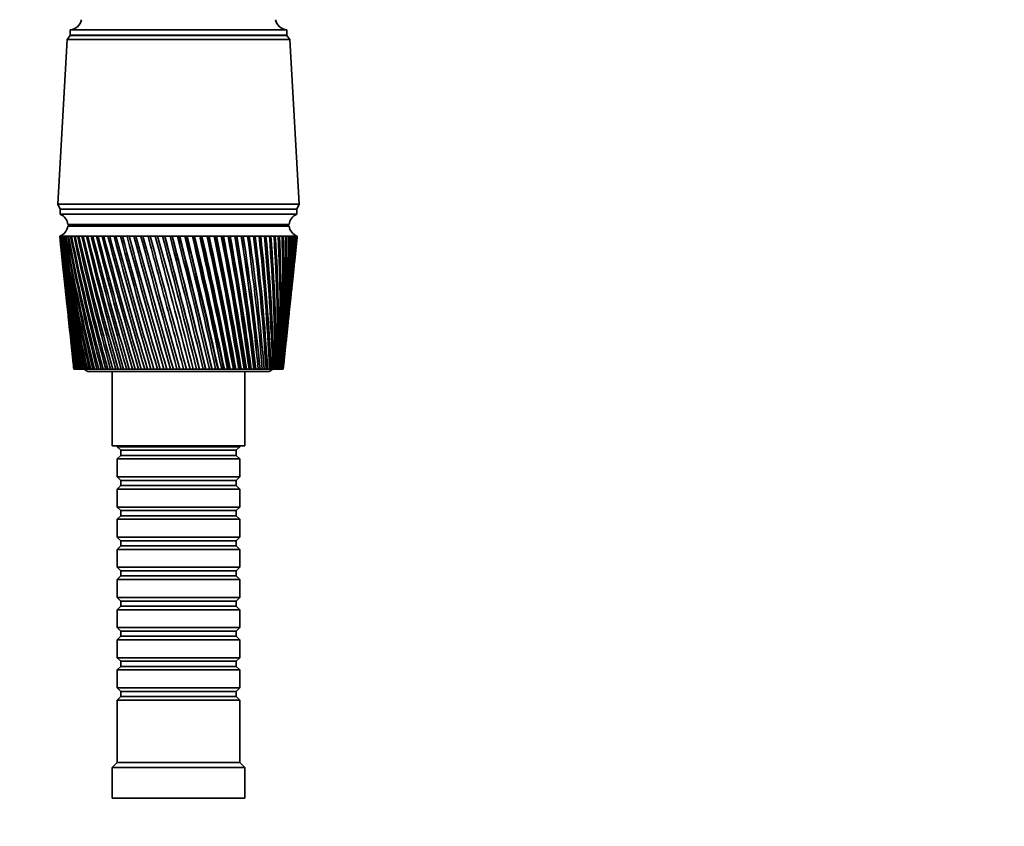
# Model space of a CAD drawing. Units: millimetres. Extents: x 0 to 744, y 0 to 1164.
# Drawn here: x 359 to 551, y 854 to 1012 of the extents above; entities that cross this region are included whole.
import ezdxf
from ezdxf import colors
from ezdxf.entities.mleader import LeaderData, LeaderLine
from ezdxf.math import Vec2, Vec3

# ---------------------------------------------------------------- set-up
doc = ezdxf.new("R2010")
doc.units = ezdxf.units.MM
doc.layers.add('DV2_Défaut', color=7, linetype='Continuous')
doc.layers.add('Défaut', color=7, linetype='Continuous')

# ---------------------------------------------------------------- blocks, each defined once
blk = doc.blocks.new('_DOT')
at = {"color": 0}
blk.add_line((0, 0), (-1, 0), dxfattribs=at)
at = {"color": 0, "const_width": 0.333}
blk.add_lwpolyline([(-0.1665, 0, 1), (0.1665, 0, 1)], format="xyb", close=True, dxfattribs=at)
blk = doc.blocks.new('SE1')
at = {"layer": 'DV2_Défaut', "color": 7, "linetype": 'Continuous', "lineweight": 35}
for p, q in [((368.47, 1008.68), (367.87, 1007.88)), ((410.87, 1009.78), (368.47, 1009.78)), ((368.47, 1009.78), (368.47, 1008.78)), ((410.87, 1008.78), (368.47, 1008.78)), ((410.87, 1008.68), (368.47, 1008.68)), ((410.87, 1008.78), (410.87, 1009.78)), ((411.47, 1007.88), (410.87, 1008.68)), ((367.87, 1007.88), (366.02, 975.68)), ((411.47, 1007.88), (367.87, 1007.88)), ((413.32, 975.68), (411.47, 1007.88)), ((413.32, 975.68), (366.02, 975.68)), ((366.02, 975.68), (366.52, 974.68)), ((412.82, 974.68), (413.32, 975.68)), ((412.82, 974.68), (366.52, 974.68)), ((412.82, 974.68), (366.52, 974.68)), ((366.52, 974.68), (366.52, 973.68)), ((412.82, 973.68), (366.52, 973.68)), ((412.82, 973.68), (412.82, 974.68)), ((411.32, 971.68), (368.02, 971.68)), ((380.67, 971.68), (380.67, 971.38)), ((398.67, 971.38), (398.67, 971.68)), ((411.32, 971.38), (368.02, 971.38)), ((366.48, 969.38), (366.42, 969.38)), ((366.42, 969.38), (366.42, 969.38)), ((366.42, 969.38), (366.42, 969.37)), ((366.48, 969.37), (366.45, 969.37)), ((366.63, 969.38), (366.48, 969.38)), ((366.5, 968.6), (366.92, 964.66)), ((366.63, 969.37), (366.58, 969.37)), ((366.88, 969.38), (366.63, 969.38)), ((366.88, 969.37), (366.79, 969.37)), ((367.21, 969.38), (366.88, 969.38)), ((367.21, 969.36), (367.1, 969.37)), ((367.63, 969.38), (367.21, 969.38)), ((367.64, 969.36), (367.5, 969.37)), ((368.14, 969.38), (367.63, 969.38)), ((368.15, 969.36), (367.98, 969.37)), ((368.74, 969.38), (368.14, 969.38)), ((368.74, 969.36), (368.55, 969.37)), ((369.41, 969.38), (368.74, 969.38)), ((369.42, 969.36), (369.2, 969.37)), ((370.17, 969.38), (369.41, 969.38)), ((370.17, 969.36), (369.94, 969.37)), ((371, 969.38), (370.17, 969.38)), ((371.01, 969.36), (370.75, 969.37)), ((371.91, 969.38), (371, 969.38)), ((371.92, 969.36), (371.63, 969.37)), ((372.89, 969.38), (371.91, 969.38)), ((372.89, 969.35), (372.59, 969.37)), ((373.93, 969.38), (372.89, 969.38)), ((373.94, 969.35), (373.61, 969.37)), ((375.04, 969.38), (373.93, 969.38)), ((375.04, 969.35), (374.7, 969.37)), ((376.2, 969.38), (375.04, 969.38)), ((376.21, 969.35), (375.85, 969.37)), ((377.42, 969.38), (376.2, 969.38)), ((377.43, 969.35), (377.05, 969.37)), ((378.68, 969.38), (377.42, 969.38)), ((378.69, 969.35), (378.3, 969.37)), ((379.99, 969.38), (378.68, 969.38)), ((380, 969.35), (379.6, 969.37)), ((381.34, 969.38), (379.99, 969.38)), ((381.35, 969.34), (380.93, 969.37)), ((382.72, 969.38), (381.34, 969.38)), ((382.73, 969.34), (382.3, 969.37)), ((384.12, 969.38), (382.72, 969.38)), ((384.13, 969.34), (383.7, 969.37)), ((385.55, 969.38), (384.12, 969.38)), ((385.56, 969.34), (385.12, 969.37)), ((387, 969.38), (385.55, 969.38)), ((386.98, 969.34), (386.56, 969.37)), ((387.01, 969.34), (386.98, 969.34)), ((388.45, 969.38), (387, 969.38)), ((388.4, 969.34), (388.02, 969.37)), ((388.46, 969.34), (388.4, 969.34)), ((389.91, 969.38), (388.45, 969.38)), ((389.83, 969.34), (389.48, 969.37)), ((389.92, 969.34), (389.83, 969.34)), ((391.37, 969.38), (389.91, 969.38)), ((391.26, 969.34), (390.94, 969.37)), ((391.38, 969.35), (391.26, 969.34)), ((392.83, 969.38), (391.37, 969.38)), ((392.68, 969.34), (392.39, 969.37)), ((392.83, 969.35), (392.68, 969.34)), ((394.27, 969.38), (392.83, 969.38)), ((394.09, 969.34), (393.84, 969.37)), ((394.27, 969.35), (394.09, 969.34)), ((395.69, 969.38), (394.27, 969.38)), ((395.48, 969.34), (395.26, 969.37)), ((395.69, 969.35), (395.48, 969.34)), ((397.09, 969.38), (395.69, 969.38)), ((396.85, 969.34), (396.67, 969.37)), ((397.09, 969.35), (396.85, 969.34)), ((398.45, 969.38), (397.09, 969.38)), ((398.19, 969.34), (398.05, 969.37)), ((398.46, 969.35), (398.19, 969.34)), ((399.79, 969.38), (398.45, 969.38)), ((399.5, 969.34), (399.39, 969.37)), ((399.79, 969.35), (399.5, 969.34)), ((401.08, 969.38), (399.79, 969.38)), ((400.77, 969.34), (400.7, 969.37)), ((401.09, 969.36), (400.77, 969.34)), ((402.33, 969.38), (401.08, 969.38)), ((402, 969.34), (401.96, 969.37)), ((402.34, 969.36), (402, 969.34)), ((403.53, 969.38), (402.33, 969.38)), ((403.53, 969.36), (403.17, 969.34)), ((404.68, 969.38), (403.53, 969.38)), ((404.68, 969.36), (404.34, 969.34)), ((405.76, 969.38), (404.68, 969.38)), ((405.76, 969.36), (405.45, 969.34)), ((406.78, 969.38), (405.76, 969.38)), ((406.79, 969.36), (406.49, 969.34)), ((407.74, 969.38), (406.78, 969.38)), ((407.74, 969.36), (407.46, 969.35)), ((408.62, 969.38), (407.74, 969.38)), ((408.62, 969.36), (408.36, 969.35)), ((409.43, 969.38), (408.62, 969.38)), ((409.43, 969.37), (409.2, 969.35)), ((410.16, 969.38), (409.43, 969.38)), ((410.16, 969.37), (409.95, 969.35)), ((410.81, 969.38), (410.16, 969.38)), ((410.81, 969.37), (410.62, 969.36)), ((411.37, 969.38), (410.81, 969.38)), ((411.37, 969.37), (411.21, 969.36)), ((411.85, 969.38), (411.37, 969.38)), ((411.85, 969.37), (411.72, 969.36)), ((412.25, 969.38), (411.85, 969.38)), ((412.22, 969.37), (412.14, 969.37)), ((412.55, 969.38), (412.25, 969.38)), ((412.42, 964.66), (412.83, 968.6)), ((412.47, 969.37), (412.55, 969.38)), ((412.49, 969.37), (412.47, 969.37)), ((412.55, 969.38), (412.49, 969.37)), ((412.76, 969.38), (412.55, 969.38)), ((412.89, 969.38), (412.76, 969.38)), ((412.92, 969.38), (412.89, 969.38)), ((412.92, 969.37), (412.92, 969.38)), ((367.11, 962.86), (367.49, 959.22)), ((411.84, 959.22), (412.23, 962.86)), ((367.69, 957.36), (368.04, 954.02)), ((411.29, 954.02), (411.65, 957.36)), ((368.25, 952.1), (368.56, 949.07)), ((410.77, 949.07), (411.09, 952.1)), ((368.78, 947.08), (369.06, 944.38)), ((410.27, 944.38), (410.56, 947.08)), ((369.18, 943.38), (369.17, 943.38)), ((369.19, 943.38), (369.18, 943.38)), ((369.23, 943.38), (369.19, 943.38)), ((369.27, 943.38), (369.23, 943.38)), ((369.29, 943.38), (369.27, 943.38)), ((369.37, 943.38), (369.29, 943.38)), ((369.43, 943.38), (369.37, 943.38)), ((369.48, 943.38), (369.43, 943.38)), ((369.59, 943.38), (369.48, 943.38)), ((369.68, 943.38), (369.59, 943.38)), ((369.74, 943.38), (369.68, 943.38)), ((369.88, 943.38), (369.74, 943.38)), ((370.01, 943.38), (369.88, 943.38)), ((370.08, 943.38), (370.01, 943.38)), ((370.26, 943.38), (370.08, 943.38)), ((370.41, 943.38), (370.26, 943.38)), ((370.5, 943.38), (370.41, 943.38)), ((370.71, 943.38), (370.5, 943.38)), ((370.89, 943.38), (370.71, 943.38)), ((370.99, 943.38), (370.89, 943.38)), ((371.24, 943.38), (370.99, 943.38)), ((371.44, 943.38), (371.24, 943.38)), ((371.56, 943.38), (371.44, 943.38)), ((371.84, 943.38), (371.56, 943.38)), ((372.07, 943.38), (371.84, 943.38)), ((372.2, 943.38), (372.07, 943.38)), ((372.17, 942.88), (407.17, 942.88)), ((372.51, 943.38), (372.2, 943.38)), ((372.76, 943.38), (372.51, 943.38)), ((372.91, 943.38), (372.76, 943.38)), ((373.25, 943.38), (372.91, 943.38)), ((373.52, 943.38), (373.25, 943.38)), ((373.68, 943.38), (373.52, 943.38)), ((374.06, 943.38), (373.68, 943.38)), ((374.35, 943.38), (374.06, 943.38)), ((374.52, 943.38), (374.35, 943.38)), ((374.92, 943.38), (374.52, 943.38)), ((375.23, 943.38), (374.92, 943.38)), ((375.42, 943.38), (375.23, 943.38)), ((375.84, 943.38), (375.42, 943.38)), ((376.17, 943.38), (375.84, 943.38)), ((376.37, 943.38), (376.17, 943.38)), ((376.82, 943.38), (376.37, 943.38)), ((376.67, 942.88), (376.67, 928.38)), ((377.17, 943.38), (376.82, 943.38)), ((377.38, 943.38), (377.17, 943.38)), ((377.85, 943.38), (377.38, 943.38)), ((378.22, 943.38), (377.85, 943.38)), ((378.43, 943.38), (378.22, 943.38)), ((378.93, 943.38), (378.43, 943.38)), ((379.31, 943.38), (378.93, 943.38)), ((379.53, 943.38), (379.31, 943.38)), ((380.04, 943.38), (379.53, 943.38)), ((380.44, 943.38), (380.04, 943.38)), ((380.67, 943.38), (380.44, 943.38)), ((381.2, 943.38), (380.67, 943.38)), ((381.6, 943.38), (381.2, 943.38)), ((381.85, 943.38), (381.6, 943.38)), ((382.39, 943.38), (381.85, 943.38)), ((382.8, 943.38), (382.39, 943.38)), ((383.05, 943.38), (382.8, 943.38)), ((383.6, 943.38), (383.05, 943.38)), ((384.03, 943.38), (383.6, 943.38)), ((384.28, 943.38), (384.03, 943.38)), ((384.85, 943.38), (384.28, 943.38)), ((385.28, 943.38), (384.85, 943.38)), ((385.53, 943.38), (385.28, 943.38)), ((386.11, 943.38), (385.53, 943.38)), ((386.54, 943.38), (386.11, 943.38)), ((386.8, 943.38), (386.54, 943.38)), ((387.38, 943.38), (386.8, 943.38)), ((387.82, 943.38), (387.38, 943.38)), ((388.08, 943.38), (387.82, 943.38)), ((388.67, 943.38), (388.08, 943.38)), ((389.11, 943.38), (388.67, 943.38)), ((389.37, 943.38), (389.11, 943.38)), ((389.95, 943.38), (389.37, 943.38)), ((390.4, 943.38), (389.95, 943.38)), ((390.66, 943.38), (390.4, 943.38)), ((391.24, 943.38), (390.66, 943.38)), ((391.68, 943.38), (391.24, 943.38)), ((391.94, 943.38), (391.68, 943.38)), ((392.52, 943.38), (391.94, 943.38)), ((392.96, 943.38), (392.52, 943.38)), ((393.22, 943.38), (392.96, 943.38)), ((393.76, 943.38), (393.22, 943.38)), ((393.79, 943.38), (393.76, 943.38)), ((394.22, 943.38), (393.79, 943.38)), ((394.48, 943.38), (394.22, 943.38)), ((394.98, 943.38), (394.48, 943.38)), ((395.04, 943.38), (394.98, 943.38)), ((395.47, 943.38), (395.04, 943.38)), ((395.72, 943.38), (395.47, 943.38)), ((396.18, 943.38), (395.72, 943.38)), ((396.27, 943.38), (396.18, 943.38)), ((396.69, 943.38), (396.27, 943.38)), ((396.94, 943.38), (396.69, 943.38)), ((397.35, 943.38), (396.94, 943.38)), ((397.48, 943.38), (397.35, 943.38)), ((397.89, 943.38), (397.48, 943.38)), ((398.13, 943.38), (397.89, 943.38)), ((398.5, 943.38), (398.13, 943.38)), ((398.65, 943.38), (398.5, 943.38)), ((399.05, 943.38), (398.65, 943.38)), ((399.28, 943.38), (399.05, 943.38)), ((399.61, 943.38), (399.28, 943.38)), ((399.79, 943.38), (399.61, 943.38)), ((400.18, 943.38), (399.79, 943.38)), ((400.4, 943.38), (400.18, 943.38)), ((400.68, 943.38), (400.4, 943.38)), ((400.89, 943.38), (400.68, 943.38)), ((401.26, 943.38), (400.89, 943.38)), ((401.48, 943.38), (401.26, 943.38)), ((401.7, 943.38), (401.48, 943.38)), ((401.95, 943.38), (401.7, 943.38)), ((402.3, 943.38), (401.95, 943.38)), ((402.5, 943.38), (402.3, 943.38)), ((402.68, 943.38), (402.5, 943.38)), ((402.67, 928.38), (402.67, 942.88)), ((402.95, 943.38), (402.68, 943.38)), ((403.29, 943.38), (402.95, 943.38)), ((403.48, 943.38), (403.29, 943.38)), ((403.61, 943.38), (403.48, 943.38)), ((403.91, 943.38), (403.61, 943.38)), ((404.22, 943.38), (403.91, 943.38)), ((404.41, 943.38), (404.22, 943.38)), ((404.48, 943.38), (404.41, 943.38)), ((404.81, 943.38), (404.48, 943.38)), ((405.1, 943.38), (404.81, 943.38)), ((405.27, 943.38), (405.1, 943.38)), ((405.3, 943.38), (405.27, 943.38)), ((405.64, 943.38), (405.3, 943.38)), ((405.92, 943.38), (405.64, 943.38)), ((406.08, 943.38), (405.92, 943.38)), ((406.42, 943.38), (406.08, 943.38)), ((406.67, 943.38), (406.42, 943.38)), ((406.82, 943.38), (406.67, 943.38)), ((407.13, 943.38), (406.82, 943.38)), ((407.36, 943.38), (407.13, 943.38)), ((407.49, 943.38), (407.36, 943.38)), ((407.77, 943.38), (407.49, 943.38)), ((407.97, 943.38), (407.77, 943.38)), ((408.09, 943.38), (407.97, 943.38)), ((408.34, 943.38), (408.09, 943.38)), ((408.52, 943.38), (408.34, 943.38)), ((408.62, 943.38), (408.52, 943.38)), ((408.83, 943.38), (408.62, 943.38)), ((408.98, 943.38), (408.83, 943.38)), ((409.07, 943.38), (408.98, 943.38)), ((409.25, 943.38), (409.07, 943.38)), ((409.38, 943.38), (409.25, 943.38)), ((409.45, 943.38), (409.38, 943.38)), ((409.59, 943.38), (409.45, 943.38)), ((409.69, 943.38), (409.59, 943.38)), ((409.75, 943.38), (409.69, 943.38)), ((409.86, 943.38), (409.75, 943.38)), ((409.93, 943.38), (409.86, 943.38)), ((409.97, 943.38), (409.93, 943.38)), ((410.04, 943.38), (409.97, 943.38)), ((410.08, 943.38), (410.04, 943.38)), ((410.11, 943.38), (410.08, 943.38)), ((410.14, 943.38), (410.11, 943.38)), ((410.16, 943.38), (410.14, 943.38)), ((410.17, 943.38), (410.16, 943.38)), ((402.67, 928.38), (376.67, 928.38)), ((377.67, 928.38), (377.67, 928.18)), ((377.67, 928.18), (401.67, 928.18)), ((377.67, 928.18), (378.37, 927.48)), ((378.37, 927.48), (400.97, 927.48)), ((378.37, 927.48), (378.37, 926.48)), ((400.97, 927.48), (401.67, 928.18)), ((400.97, 926.48), (400.97, 927.48)), ((401.67, 928.18), (401.67, 928.38)), ((378.37, 926.48), (377.67, 925.78)), ((401.67, 925.78), (377.67, 925.78)), ((377.67, 925.78), (377.67, 922.28)), ((378.37, 926.48), (400.97, 926.48)), ((401.67, 925.78), (400.97, 926.48)), ((401.67, 922.28), (401.67, 925.78)), ((377.67, 922.28), (401.67, 922.28)), ((377.67, 922.28), (378.37, 921.58)), ((378.37, 921.58), (400.97, 921.58)), ((378.37, 921.58), (378.37, 920.58)), ((400.97, 921.58), (401.67, 922.28)), ((400.97, 920.58), (400.97, 921.58)), ((378.37, 920.58), (377.67, 919.88)), ((401.67, 919.88), (377.67, 919.88)), ((377.67, 919.88), (377.67, 916.38)), ((378.37, 920.58), (400.97, 920.58)), ((401.67, 919.88), (400.97, 920.58)), ((401.67, 916.38), (401.67, 919.88)), ((377.67, 916.38), (401.67, 916.38)), ((377.67, 916.38), (378.37, 915.68)), ((378.37, 915.68), (400.97, 915.68)), ((378.37, 915.68), (378.37, 914.68)), ((400.97, 915.68), (401.67, 916.38)), ((400.97, 914.68), (400.97, 915.68)), ((378.37, 914.68), (377.67, 913.98)), ((401.67, 913.98), (377.67, 913.98)), ((377.67, 913.98), (377.67, 910.48)), ((378.37, 914.68), (400.97, 914.68)), ((401.67, 913.98), (400.97, 914.68)), ((401.67, 910.48), (401.67, 913.98)), ((377.67, 910.48), (401.67, 910.48)), ((377.67, 910.48), (378.37, 909.78)), ((400.97, 909.78), (401.67, 910.48)), ((378.37, 908.78), (377.67, 908.08)), ((401.67, 908.08), (377.67, 908.08)), ((377.67, 908.08), (377.67, 904.58)), ((378.37, 909.78), (400.97, 909.78)), ((378.37, 909.78), (378.37, 908.78)), ((378.37, 908.78), (400.97, 908.78)), ((400.97, 908.78), (400.97, 909.78)), ((401.67, 908.08), (400.97, 908.78)), ((401.67, 904.58), (401.67, 908.08)), ((377.67, 904.58), (401.67, 904.58)), ((377.67, 904.58), (378.37, 903.88)), ((400.97, 903.88), (401.67, 904.58)), ((378.37, 902.88), (377.67, 902.18)), ((378.37, 903.88), (400.97, 903.88)), ((378.37, 903.88), (378.37, 902.88)), ((378.37, 902.88), (400.97, 902.88)), ((400.97, 902.88), (400.97, 903.88)), ((401.67, 902.18), (400.97, 902.88)), ((401.67, 902.18), (377.67, 902.18)), ((377.67, 902.18), (377.67, 898.68)), ((401.67, 898.68), (401.67, 902.18)), ((377.67, 898.68), (401.67, 898.68)), ((377.67, 898.68), (378.37, 897.98)), ((400.97, 897.98), (401.67, 898.68)), ((378.37, 896.98), (377.67, 896.28)), ((378.37, 897.98), (400.97, 897.98)), ((378.37, 897.98), (378.37, 896.98)), ((378.37, 896.98), (400.97, 896.98)), ((400.97, 896.98), (400.97, 897.98)), ((401.67, 896.28), (400.97, 896.98)), ((401.67, 896.28), (377.67, 896.28)), ((377.67, 896.28), (377.67, 892.78)), ((401.67, 892.78), (401.67, 896.28)), ((377.67, 892.78), (401.67, 892.78)), ((377.67, 892.78), (378.37, 892.08)), ((400.97, 892.08), (401.67, 892.78)), ((378.37, 891.08), (377.67, 890.38)), ((378.37, 892.08), (400.97, 892.08)), ((378.37, 892.08), (378.37, 891.08)), ((378.37, 891.08), (400.97, 891.08)), ((400.97, 891.08), (400.97, 892.08)), ((401.67, 890.38), (400.97, 891.08)), ((401.67, 890.38), (377.67, 890.38)), ((377.67, 890.38), (377.67, 886.88)), ((401.67, 886.88), (401.67, 890.38)), ((377.67, 886.88), (401.67, 886.88)), ((377.67, 886.88), (378.37, 886.18)), ((400.97, 886.18), (401.67, 886.88)), ((378.37, 885.18), (377.67, 884.48)), ((378.37, 886.18), (400.97, 886.18)), ((378.37, 886.18), (378.37, 885.18)), ((378.37, 885.18), (400.97, 885.18)), ((400.97, 885.18), (400.97, 886.18)), ((401.67, 884.48), (400.97, 885.18)), ((401.67, 884.48), (377.67, 884.48)), ((377.67, 884.48), (377.67, 880.98)), ((401.67, 880.98), (401.67, 884.48)), ((377.67, 880.98), (401.67, 880.98)), ((377.67, 880.98), (378.37, 880.28)), ((400.97, 880.28), (401.67, 880.98)), ((378.37, 879.28), (377.67, 878.58)), ((378.37, 880.28), (400.97, 880.28)), ((378.37, 880.28), (378.37, 879.28)), ((378.37, 879.28), (400.97, 879.28)), ((400.97, 879.28), (400.97, 880.28)), ((401.67, 878.58), (400.97, 879.28)), ((401.67, 878.58), (377.67, 878.58)), ((377.67, 878.58), (377.67, 866.38)), ((401.67, 866.38), (401.67, 878.58)), ((377.67, 866.38), (376.67, 865.38)), ((401.67, 866.38), (377.67, 866.38)), ((402.67, 865.38), (401.67, 866.38)), ((402.67, 865.38), (376.67, 865.38)), ((376.67, 865.38), (376.67, 859.38)), ((402.67, 859.38), (402.67, 865.38)), ((402.67, 859.38), (376.67, 859.38))]:
    blk.add_line(p, q, dxfattribs=at)
for centre, radius, start, end in [((368.22, 1012.26), 2.5, 275.7865, 348.7609), ((411.12, 1012.26), 2.5, 191.2391, 264.2135), ((370.92, 1008.78), 0.75, 180, 187.6623), ((408.42, 1008.78), 0.75, 352.3377, 0), ((365.6, 971.43), 2.43, 5.9123, 67.8275), ((413.73, 971.43), 2.43, 112.1725, 174.0877), ((365.54, 971.72), 2.5, 290.5264, 352.154), ((413.79, 971.72), 2.5, 187.846, 249.4736), ((686.01, 1003.32), 321.39, 186.0626, 190.7494), ((710.49, 1004.59), 345.87, 185.8446, 190.1942), ((718.31, 1010.84), 354.29, 186.7216, 190.977), ((692.27, 1009.08), 328.2, 186.9489, 191.549), ((728.01, 1017.4), 364.61, 187.5692, 191.7133), ((700.17, 1015.09), 336.66, 187.8046, 192.2997), ((739.78, 1024.34), 377.01, 188.3838, 192.4009), ((709.85, 1021.41), 346.9, 188.6262, 192.9991), ((753.84, 1031.75), 391.74, 189.1624, 193.0375), ((721.49, 1028.1), 359.11, 189.4106, 193.6452), ((770.51, 1039.72), 409.11, 189.902, 193.6212), ((735.31, 1035.23), 373.53, 190.1549, 194.236), ((790.19, 1048.38), 429.54, 190.6, 194.1503), ((751.6, 1042.92), 390.45, 190.8565, 194.77), ((813.4, 1057.89), 453.57, 191.2539, 194.6235), ((770.77, 1051.27), 410.29, 191.5129, 195.2457), ((840.86, 1068.44), 481.94, 191.8617, 195.0396), ((793.31, 1060.43), 433.57, 192.1221, 195.6621), ((873.49, 1080.28), 515.63, 192.4214, 195.3974), ((819.93, 1070.59), 461, 192.6822, 196.0181), ((912.61, 1093.79), 555.96, 192.9314, 195.6963), ((851.52, 1082.01), 493.54, 193.1914, 196.313), ((960.03, 1109.44), 604.84, 193.39009, 195.93558), ((889.38, 1095.03), 532.5, 193.6484, 196.5463), ((1018.37, 1127.95), 664.97, 193.7963, 196.1147), ((935.27, 1110.14), 579.73, 194.05196, 196.71732), ((1091.58, 1150.36), 740.42, 194.14892, 196.23334), ((991.8, 1128.03), 637.91, 194.401, 196.82592), ((1185.79, 1178.33), 837.57, 194.44707, 196.29126), ((1062.85, 1149.75), 711.07, 194.69467, 196.87187), ((1311.18, 1214.58), 966.94, 194.69001, 196.28837), ((1154.55, 1176.95), 805.55, 194.93225, 196.85513), ((1485.83, 1263.92), 1147.24, 194.87716, 196.22472), ((1277.09, 1212.35), 931.91, 195.1132, 196.77576), ((1745.31, 1335.87), 1415.28, 195.00809, 196.10044), ((1448.78, 1260.86), 1109.08, 195.23709, 196.63398), ((2170.42, 1451.98), 1854.71, 195.0825, 195.91582), ((1705.98, 1332.22), 1374.73, 195.30358, 196.43014), ((2992.65, 1674.08), 2705.12, 195.10023, 195.67127), ((2132.58, 1448.87), 1815.7, 195.31242, 196.16483), ((5251.66, 2279.69), 5042.58, 195.06126, 195.36734), ((2973.23, 1676.27), 2685.23, 195.26317, 195.83902), ((5325.87, 2307.75), 5119.77, 195.15386, 195.45553), ((-6104.82, -747), 6713.07, 14.584302, 14.813666), ((-257.34, 783.18), 669.32, 13.84782, 16.15218), ((-2597.51, 191.77), 3083.72, 14.1071, 14.60564), ((-4822.67, -405.13), 5387.91, 14.49434, 14.77966), ((-4523.7, -327.1), 5078.95, 14.48615, 14.7893), ((-1548.68, 474.2), 1999, 13.57434, 14.34206), ((-2210, 297.19), 2683.93, 13.93146, 14.50317), ((-2163.55, 308.9), 2636.08, 13.92728, 14.51026), ((393.85, 672.08), 297.32, 90.7585, 90.8429), ((-1044.8, 611.14), 1478.33, 12.98748, 14.02359), ((-1339.93, 532.57), 1784.05, 13.31286, 14.17117), ((-1322.18, 536.84), 1765.88, 13.30997, 14.17845), ((-749.16, 692.48), 1173.23, 12.34817, 13.65101), ((-905.58, 651.17), 1335.3, 12.64028, 13.7845), ((-895.68, 653.42), 1325.27, 12.63798, 13.79264), ((-555.12, 746.69), 973.33, 11.65831, 13.2253), ((-645.62, 723.05), 1067.11, 11.91568, 13.34415), ((-638.9, 724.47), 1060.39, 11.91369, 13.35343), ((-418.31, 785.64), 832.67, 10.92006, 12.7476), ((-472.94, 771.54), 889.3, 11.14132, 12.85128), ((-467.83, 772.54), 884.28, 11.13949, 12.86184), ((-316.95, 815.13), 728.73, 10.13586, 12.21924), ((-350.21, 806.65), 763.24, 10.31973, 12.30728), ((-346.05, 807.39), 759.21, 10.318, 12.31916), ((-239.11, 838.38), 649.14, 9.30839, 11.64178), ((-258.8, 833.4), 669.6, 9.45375, 11.71371), ((-255.24, 833.97), 666.23, 9.45206, 11.72694), ((-177.72, 857.28), 586.58, 8.44066, 11.01697), ((-188.34, 854.56), 597.66, 8.54652, 11.07238), ((-185.2, 855.01), 594.76, 8.54483, 11.08696), ((-128.31, 873.03), 536.42, 7.5359, 10.3468), ((-132.64, 871.81), 541, 7.6015, 10.3853), ((-129.8, 872.17), 538.44, 7.5998, 10.4012), ((-87.93, 886.43), 495.62, 6.5978, 9.6335), ((-87.75, 886.23), 495.54, 6.6223, 9.6548), ((-85.14, 886.51), 493.24, 6.6206, 9.672), ((-54.57, 898.05), 462.07, 5.63, 8.8796), ((-51.05, 898.53), 458.54, 5.6131, 8.8835), ((-48.63, 898.74), 456.46, 5.6114, 8.9018), ((-26.79, 908.27), 434.29, 4.6366, 8.0878), ((-18.46, 909.37), 426.24, 4.5765, 8.0935), ((-3.55, 917.4), 411.19, 3.622, 7.261), ((6.63, 918.74), 401.25, 3.5202, 7.25), ((15.91, 925.66), 391.98, 2.5906, 6.4025), ((27.58, 927.13), 380.54, 2.4475, 6.3746), ((32.17, 933.22), 376.05, 1.547, 5.5158), ((45.06, 934.73), 363.38, 1.3633, 5.471), ((45.68, 940.23), 362.95, 0.4962, 4.6046), ((59.61, 941.72), 349.23, 0.2724, 4.5429), ((56.77, 946.8), 352.32, 359.4429, 3.6727), ((71.62, 948.21), 337.67, 359.1801, 3.5942), ((65.7, 953.03), 343.88, 358.392, 2.7242), ((81.39, 954.31), 328.39, 358.0914, 2.6291), ((72.67, 958.99), 337.44, 357.3484, 1.7633), ((89.16, 960.12), 321.13, 357.0115, 1.652), ((77.83, 964.76), 332.82, 356.3169, 0.7944), ((95.11, 965.7), 315.71, 355.9454, 0.6673), ((81.3, 970.4), 329.91, 355.3022, 359.8218), ((99.39, 971.12), 311.99, 354.8979, 359.6794), ((102.08, 976.45), 309.86, 353.8737, 358.6929), ((83.15, 975.97), 328.63, 354.3088, 358.8501), ((83.43, 981.52), 328.93, 353.9897, 357.8835), ((103.26, 981.72), 309.24, 353.8518, 357.7124), ((82.16, 987.11), 330.78, 353.9247, 356.9265), ((101.88, 981.95), 310.59, 354.6935, 357.6798), ((102.97, 987), 310.08, 353.8317, 356.7423), ((79.34, 992.78), 334.19, 353.916, 355.9834), ((101.23, 992.33), 312.38, 353.7894, 355.7869), ((100.7, 976.65), 311.24, 358.1718, 358.6602), ((101.58, 987.25), 311.43, 355.7243, 356.7098), ((74.92, 998.59), 339.2, 353.9534, 355.0584), ((98.02, 997.75), 316.14, 353.8779, 354.8506), ((68.85, 1004.59), 345.87, 354.0265, 354.1554), ((681.31, 997.75), 316.14, 186.0081, 189.9039), ((704.42, 998.59), 339.2, 185.8467, 189.3679), ((100.7, 976.65), 311.24, 354.157, 357.0314), ((678.11, 992.33), 312.38, 186.0843, 189.0152), ((700, 992.78), 334.19, 185.8819, 188.501), ((676.37, 987), 310.08, 186.1047, 188.0869), ((697.17, 987.11), 330.78, 185.7997, 187.5968), ((676.08, 981.72), 309.24, 186.0598, 187.1226), ((695.9, 981.52), 328.93, 185.7435, 186.6589), ((677.26, 976.45), 309.86, 185.9396, 186.1263), ((372.17, 943.88), 1, 210, 270), ((407.17, 943.88), 1, 270, 330)]:
    blk.add_arc(centre, radius, start, end, dxfattribs=at)
for centre, major_axis, ratio, start_param, end_param in [((389.48, 967.59), (23.06, -1.79), 0.013868, 3.133472, 3.15246), ((389.48, 967.59), (-23.06, 1.77), 0.018686, -0.070595, -0.051607), ((389.48, 967.59), (-23.06, 1.74), 0.023432, -0.133093, -0.114105), ((389.49, 967.59), (-23.06, 1.7), 0.028088, -0.195618, -0.17663), ((389.49, 967.59), (-23.06, 1.65), 0.032637, -0.258175, -0.239187), ((389.5, 967.59), (-23.06, 1.6), 0.037061, -0.320769, -0.301781), ((389.5, 967.59), (-23.06, 1.55), 0.041343, -0.383403, -0.364416), ((389.51, 967.59), (-23.06, 1.48), 0.045466, -0.446082, -0.427094), ((389.52, 967.59), (-23.06, 1.42), 0.049412, -0.508806, -0.489818), ((389.53, 967.59), (-23.06, 1.34), 0.053167, -0.571578, -0.55259), ((389.53, 967.59), (-23.06, 1.26), 0.056716, -0.634399, -0.615411), ((389.54, 967.59), (-23.06, 1.18), 0.060043, -0.697269, -0.678282), ((389.55, 967.59), (-23.06, 1.09), 0.063135, -0.760189, -0.741201), ((389.56, 967.59), (-23.06, 0.99), 0.065979, -0.823155, -0.804167), ((389.57, 967.59), (-23.06, 0.9), 0.068564, -0.886167, -0.86718), ((389.58, 967.59), (-23.06, 0.8), 0.070878, -0.949222, -0.930234), ((389.59, 967.59), (-23.06, 0.69), 0.072911, -1.012316, -0.993328), ((389.61, 967.59), (-23.06, 0.58), 0.074656, -1.075445, -1.056457), ((389.62, 967.59), (-23.06, 0.47), 0.076103, -1.138605, -1.119617), ((389.63, 967.59), (-23.06, 0.36), 0.077247, -1.20179, -1.182802), ((389.64, 967.59), (-23.06, 0.25), 0.078083, -1.264994, -1.246006), ((389.65, 967.59), (-23.06, 0.13), 0.078608, -1.328212, -1.309224), ((389.67, 967.59), (-23.06, 0.02), 0.078818, -1.391437, -1.372449), ((389.68, 967.59), (-23.06, -0.1), 0.078713, -1.454663, -1.435675), ((389.69, 967.59), (-23.06, -0.21), 0.078294, -1.517884, -1.498896), ((389.71, 967.59), (23.06, 0.44), 0.076521, 1.497307, 1.516295), ((389.72, 967.59), (23.06, 0.55), 0.075175, 1.434139, 1.453127), ((389.74, 967.59), (23.06, 0.65), 0.073529, 1.370999, 1.389987), ((389.75, 967.59), (23.06, 0.76), 0.071592, 1.307893, 1.32688), ((389.76, 967.59), (23.06, 0.86), 0.069371, 1.244824, 1.263812), ((389.77, 967.59), (23.06, 0.96), 0.066876, 1.181797, 1.200785), ((389.78, 967.59), (23.06, 1.06), 0.064118, 1.118815, 1.137803), ((389.79, 967.59), (23.06, 1.15), 0.061107, 1.05588, 1.074868), ((389.8, 967.59), (23.06, 1.23), 0.057858, 0.992993, 1.011981), ((389.81, 967.59), (23.06, 1.32), 0.054382, 0.930155, 0.949143), ((389.81, 967.59), (23.06, 1.39), 0.050695, 0.867367, 0.886355), ((389.82, 967.59), (23.06, 1.46), 0.04681, 0.804627, 0.823615), ((389.83, 967.59), (23.06, 1.53), 0.042745, 0.741933, 0.760921), ((389.83, 967.59), (23.06, 1.59), 0.038515, 0.679285, 0.698272), ((389.84, 967.59), (23.06, 1.64), 0.034137, 0.616677, 0.635665), ((389.85, 967.59), (23.06, 1.68), 0.029628, 0.554108, 0.573096), ((389.85, 967.59), (23.06, 1.72), 0.025005, 0.491573, 0.510561), ((389.85, 967.59), (23.06, 1.76), 0.020287, 0.429067, 0.448055), ((389.86, 967.59), (23.06, 1.78), 0.015492, 0.366585, 0.385573), ((389.86, 967.59), (23.06, 1.8), 0.010637, 0.304121, 0.323109), ((389.86, 967.59), (23.06, 1.81), 0.005743, 0.241671, 0.260659), ((391.84, 967.78), (20.44, 1.61), 0.00576, -0.077535, -0.055897), ((389.86, 967.59), (23.06, 1.82), 0.004094, -0.135773, -0.116785), ((389.86, 967.59), (23.06, 1.81), 0.008998, -0.073326, -0.054338), ((389.86, 967.59), (-23.06, -1.79), 0.013868, -3.15246, -3.144157)]:
    blk.add_ellipse(centre, major_axis=major_axis, ratio=ratio, start_param=start_param, end_param=end_param, dxfattribs=at)
blk.add_open_spline([(390.66, 943.38), (389.5, 947.69), (388.34, 952.02), (386.02, 960.69), (384.86, 965.03), (383.7, 969.37)], degree=3, knots=[0, 0, 0, 0, 0.5, 0.5, 1, 1, 1, 1], dxfattribs=at)

msp = doc.modelspace()

# ---------------------------------------------------------------- block references
at = {"layer": 'Défaut'}
msp.add_blockref('SE1', (0, 0), dxfattribs=at)

# ---------------------------------------------------------------- leaders
at = {"layer": 'Défaut', "color": 7, "linetype": 'Continuous', "lineweight": 18}
ml = msp.add_multileader_mtext('Standard', dxfattribs=at)
ml.set_content('{\\pxsm0.9;\\fSolid Edge ISO|b1||i0||c0|p34;\\W1.;13/02/2020\\P}', color=256)
ml.set_leader_properties()
ml.set_arrow_properties(name='DOT')
ml.build(insert=Vec2(0, 0))
ml.multileader.update_dxf_attribs({"leader_type": 0, "dogleg_length": 0, "arrow_head_size": 12})
ctx = ml.context
ctx.base_point, ctx.char_height, ctx.arrow_head_size, ctx.landing_gap_size = Vec3(656.6, 1156.97), 12, 12, 4.2
notes = []
notes.append((ctx, [(0, (0, 0, 0), (0, 0), (1, 0), 1, [])]))
ctx.mtext.insert = Vec3(658.6, 1163.09)
for ctx, leaders in notes:
    for number, flags, end, landing, length, lines in leaders:
        leader = LeaderData()
        leader.index, (leader.has_last_leader_line, leader.has_dogleg_vector, leader.attachment_direction) = number, flags
        leader.last_leader_point, leader.dogleg_vector, leader.dogleg_length = Vec3(end), Vec3(landing), length
        for number, points, colour, breaks in lines:
            line = LeaderLine()
            line.index, line.vertices, line.color, line.breaks = number, Vec3.list(points), colors.encode_raw_color(colour), breaks
            leader.lines.append(line)
        ctx.leaders.append(leader)

doc.saveas('drawing.dxf')
